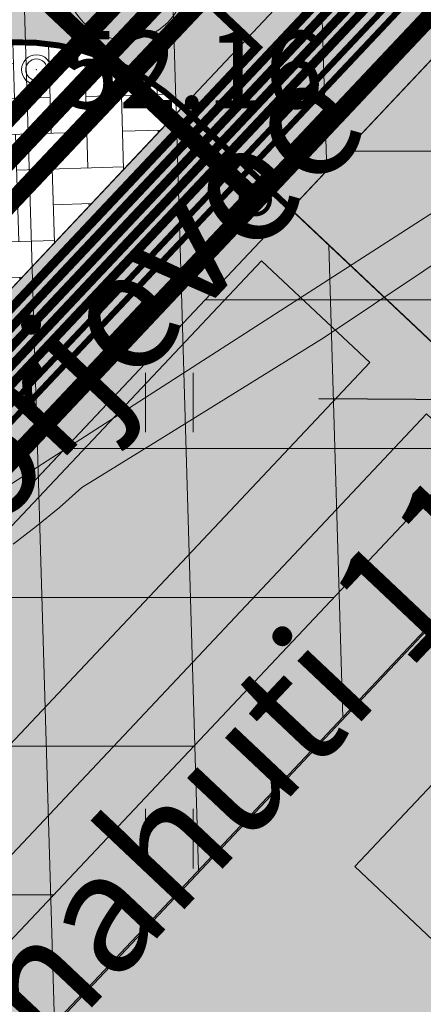
# Model space of a CAD drawing. Extents: x 548439 to 551255, y 6579428 to 6582155.
# Drawn here: x 549726 to 549733, y 6581381 to 6581397 of the extents above; entities that cross this region are included whole.
import ezdxf
from ezdxf.enums import TextEntityAlignment as Align

# ---------------------------------------------------------------- set-up
doc = ezdxf.new("R2010")
doc.units = 0
doc.header["$LTSCALE"] = 2
doc.header["$MEASUREMENT"] = 0
doc.header["$PDMODE"] = 32
doc.header["$PDSIZE"] = 0.5
doc.layers.get('0').update_dxf_attribs({"linetype": 'CONTINUOUS', "lineweight": 0})
for name, color, linetype, lineweight in [('02_PUNKT', 3, 'CONTINUOUS', 0), ('03_NUMBER', 2, 'CONTINUOUS', 0), ('04_KORGUS', 7, 'CONTINUOUS', 0), ('08_1_horisontaal', 7, 'CONTINUOUS', 0), ('09_HALJASTUS', 3, 'CONTINUOUS', 0), ('0_prügikonteinerid', 7, 'CONTINUOUS', 0), ('AB_elekter', 50, 'Kaabel uus1', 0), ('AB_haljastus_madal', 63, 'CONTINUOUS', 0), ('AB_jagamisepiirid', 1, 'CONTINUOUS', 30), ('AB_kanal', 66, 'KANALISATSIOON_rajatav1', 15), ('AB_kanal_sade', 30, 'SADEVESI', 9), ('AB_kõnniteed', 7, 'CONTINUOUS', 0), ('AB_liiklus', 7, 'CONTINUOUS', 0), ('AB_sadeveekanal', 4, 'CONTINUOUS', 15), ('AB_sadeveekanal2', 4, 'CONTINUOUS', 15), ('AB_serituut_VK', 5, 'VEETRASS_rajatav1', 0), ('AB_teed', 7, 'CONTINUOUS', 0), ('AB_teed_hatch', 253, 'CONTINUOUS', 0), ('AB_teekaitsetsoon', 7, 'CONTINUOUS', 0), ('AB_vesi', 5, 'VEETRASS_rajatav1', 15), ('CENTERLINE', 4, 'CONTINUOUS', 0), ('Elekter', 3, 'CONTINUOUS', 0)]:
    doc.layers.add(name, color=color, linetype=linetype, lineweight=lineweight)
doc.styles.add('ARIAL', font='ARIAL.TTF')
doc.styles.add('ITALICC', font='italicc.shx', dxfattribs={"height": 0.7})
doc.styles.add('line', font='romans.shx', dxfattribs={"height": 1.3})
doc.styles.add('ROMANC', font='romanc.shx', dxfattribs={"height": 1.3})
doc.linetypes.add('ELEKTER2a', pattern='A,18,-1.5,["W2",line,S=1,R=0,X=-1,Y=-0.9],-2.95', length=22.45)
doc.linetypes.add('Kaabel uus1', pattern='A,12.7,-5.08,["W1",ARIAL,S=2.54,R=0,X=-2.54,Y=-1.27],-5.08', length=22.86)
doc.linetypes.add('KANALISATSIOON_rajatav1', pattern='A,12.7,-5.08,["K1",ARIAL,S=2.54,R=0,X=-2.54,Y=-1.27],-5.08', length=22.86)
doc.linetypes.add('SADEVESI', pattern='A,5,-0.75,["SK",ROMANC,S=1,R=0,X=-1,Y=-0.5],-0.75,5,-1.5', length=13)
doc.linetypes.add('SIDE1', pattern='A,9,-1.5,["S1",line,S=1,R=0,X=-1,Y=-0.9],-2.5', length=13)
doc.linetypes.add('VEETRASS_rajatav1', pattern='A,12.7,-5.08,["V1",ARIAL,S=2.54,R=0,X=-2.54,Y=-1.27],-5.08', length=22.86)

# ---------------------------------------------------------------- blocks, each defined once
blk = doc.blocks.new('PPNR')
blk.add_circle((0, 0), 2)
at = {"style": 'ROMANC', "width": 0.8}
blk.add_attdef('PPNR', text='', height=2, dxfattribs=at).set_placement((0, 0), align=Align.MIDDLE_CENTER)
blk = doc.blocks.new('41')
for p, q in [((-0.3858653314916864, -0.4956601251674897), (-0.3858653314916864, 0.5043398748325103)), ((0.414134668507586, -0.4956601251674897), (0.414134668507586, 0.5043398748325103))]:
    blk.add_line(p, q)
blk = doc.blocks.new('A$C698202CF')
at = {"layer": 'CENTERLINE'}
for points in [[(9.523258109328179, 5.23832344210839), (9.521221109328177, 5.29932344210839), (9.518962109328179, 5.36032344210839), (9.516258109328179, 5.42132344210839)], [(9.523258109328179, 5.14132344210839), (9.523258109328179, 5.17336044210839), (9.523258109328179, 5.205619442108389), (9.523258109328179, 5.23832344210839)], [(9.527258109328178, 5.11132344210839), (9.526221109328178, 5.121323442108389), (9.524962109328179, 5.131323442108389), (9.523258109328179, 5.14132344210839)]]:
    blk.add_lwpolyline(points, dxfattribs=at)

msp = doc.modelspace()

# ---------------------------------------------------------------- hatches: boundary and pattern name
at = {"layer": '0_prügikonteinerid'}
h = msp.add_hatch(color=256, dxfattribs=at)
h.paths.add_polyline_path([(549731.6253056108, 6581382.974750218), (549732.9349579151, 6581381.739917909), (549733.683359462, 6581385.157504063)])
h.paths.add_polyline_path([(549733.9628850307, 6581385.453966427), (549735.2725373359, 6581384.219134116), (549736.0209388827, 6581387.63672027)])
at = {"layer": 'AB_haljastus_madal'}
h = msp.add_hatch(color=256, dxfattribs=at)
edge = h.paths.add_edge_path()
edge.add_line((550035.9630344636, 6581979.860431384), (550017.0972990626, 6581937.655471598))
edge.add_line((550017.0972990626, 6581937.655471598), (550031.0132911636, 6581941.832273693))
edge.add_line((550031.0132911636, 6581941.832273693), (550011.194386945, 6581897.49585237))
edge.add_line((550011.194386945, 6581897.49585237), (549890.8122575617, 6581628.185396948))
edge.add_line((549890.8122575617, 6581628.185396948), (549911.3534667841, 6581619.003418811))
edge.add_line((549911.3534667841, 6581619.003418811), (549895.6420819532, 6581583.855127439))
edge.add_line((549895.6420819532, 6581583.855127439), (549875.1007215176, 6581593.037173167))
edge.add_line((549875.1007215176, 6581593.037173167), (549839.3616316176, 6581513.084453592))
edge.add_line((549839.3616316176, 6581513.084453592), (549751.3637999253, 6581419.754725904))
edge.add_line((549751.3637999253, 6581419.754725904), (549756.8206845025, 6581414.60959131))
edge.add_line((549756.8206845025, 6581414.60959131), (549747.8805683285, 6581405.127782596))
edge.add_line((549747.8805683285, 6581405.127782596), (549744.2426452456, 6581408.557872358))
edge.add_line((549744.2426452456, 6581408.557872358), (549747.6946178226, 6581412.219004155))
edge.add_line((549747.6946178226, 6581412.219004155), (549745.875656279, 6581413.934049031))
edge.add_line((549745.875656279, 6581413.934049031), (549736.2714049661, 6581403.747864412))
edge.add_line((549736.2714049661, 6581403.747864412), (549738.0903664946, 6581402.032819547))
edge.add_line((549738.0903664946, 6581402.032819547), (549739.4624024023, 6581403.487988772))
edge.add_line((549739.4624024023, 6581403.487988772), (549743.1003254798, 6581400.057899007))
edge.add_line((549743.1003254798, 6581400.057899007), (549734.1820921255, 6581390.599299017))
edge.add_line((549734.1820921255, 6581390.599299017), (549728.7252074966, 6581395.744433666))
edge.add_line((549728.7252074966, 6581395.744433666), (549721.1790100455, 6581387.741002884))
edge.add_line((549721.1790100455, 6581387.741002884), (549722.9979716016, 6581386.025957991))
edge.add_line((549722.9979716016, 6581386.025957991), (549712.0216843999, 6581374.384604167))
edge.add_line((549712.0216843999, 6581374.384604167), (549710.2027228123, 6581376.099649094))
edge.add_line((549710.2027228123, 6581376.099649094), (549617.6597924968, 6581277.949429768))
edge.add_line((549617.6597924968, 6581277.949429768), (549623.1166771158, 6581272.80429513))
edge.add_line((549623.1166771158, 6581272.80429513), (549614.1984437412, 6581263.345695043))
edge.add_line((549614.1984437412, 6581263.345695043), (549608.741559092, 6581268.490829708))
edge.add_line((549608.741559092, 6581268.490829708), (549573.7733249662, 6581231.403827646))
edge.add_arc((549573.7733249664, 6581231.403827645), 9.599853366654507e-10, 104.0362434679265, 435.9637565320735)
edge.add_line((549573.7733249667, 6581231.403827646), (549584.9469172973, 6581217.98111575))
edge.add_line((549584.9469172973, 6581217.98111575), (549592.5471014429, 6581208.851099269))
edge.add_line((549592.5471014429, 6581208.851099269), (549607.7474697342, 6581190.591066306))
edge.add_line((549607.7474697342, 6581190.591066306), (549620.3439037506, 6581175.459110557))
edge.add_line((549620.3439037506, 6581175.459110557), (549654.1095700805, 6581138.040987796))
edge.add_line((549654.1095700805, 6581138.040987796), (549935.1500000001, 6581436.109999999))
edge.add_line((549935.1500000001, 6581436.109999999), (549906.1599999998, 6581467.17))
edge.add_line((549906.1599999998, 6581467.17), (550026.5899999994, 6581754.08))
edge.add_line((550026.5899999994, 6581754.08), (550030.0199999996, 6581757.949999999))
edge.add_line((550030.0199999996, 6581757.949999999), (550063.9199999995, 6581777.99))
edge.add_line((550063.9199999995, 6581777.99), (550172.4713133796, 6582020.832577764))
edge.add_line((550172.4713133796, 6582020.832577764), (550035.9630344636, 6581979.860431384))
at = {"layer": 'AB_kõnniteed'}
h = msp.add_hatch(dxfattribs=at)
h.set_pattern_fill('AR-HBONE', color=256, scale=0.15, angle=1.036949881688187e-09, style=0)
h.set_pattern_definition([(91.68428412748183, (549528.5301059736, 6581187.792330295), (-0.6173760178569977, 0.5821055338811304), [1.799999999999999, -0.5999999999999998]), (181.6842841274819, (549528.5124707315, 6581188.392071072), (-0.6173760178569977, 0.5821055338811304), [1.799999999999998, -0.5999999999999993])])
edge = h.paths.add_edge_path()
edge.add_arc((549721.8650279843, 6581388.468587508), 3.999999999634817, 178.0939060425897, 226.6842841789553)
edge.add_line((549719.1209561848, 6581385.558249048), (549720.9399177488, 6581383.843204147))
edge.add_line((549720.9399177488, 6581383.843204147), (549722.9979716009, 6581386.025957991))
edge.add_line((549722.9979716009, 6581386.025957991), (549721.1790100364, 6581387.741002891))
edge.add_line((549721.1790100364, 6581387.741002891), (549728.7252074963, 6581395.744433667))
edge.add_arc((549725.9811356943, 6581392.834095208), 3.999999999776402, 46.68428413396014, 95.2746620099096)
edge.add_line((549725.6134147433, 6581396.817157008), (549717.867241249, 6581388.601633426))
at = {"layer": 'AB_serituut_VK', "linetype": 'Continuous'}
h = msp.add_hatch(dxfattribs=at)
h.set_pattern_fill('ANSI31', color=256, scale=20, style=0)
h.set_pattern_definition([(91.68428412756687, (549568.6445194006, 6581222.320041991), (-2.498919899454325, -0.07348017495342885), [])])
h.paths.add_polyline_path([(549561.5865268105, 6581230.140118966), (549601.3826020983, 6581272.347486973), (549599.0195058846, 6581278.587334679), (549614.2772887052, 6581294.769605187), (549616.6403849254, 6581288.529757463), (549674.0583382052, 6581349.426734491), (549669.6448800964, 6581353.491986432), (549675.8190416358, 6581360.040247953), (549680.1845493218, 6581355.924140251), (549722.6196605277, 6581400.930446579), (549718.2541528422, 6581405.046554283), (549724.4283141574, 6581411.594815128), (549728.7938216276, 6581407.478707629), (549771.2289332724, 6581452.485014422), (549766.8634254471, 6581456.601122255), (549773.0375871917, 6581463.149383644), (549777.4030948445, 6581459.033275973), (549819.8382060309, 6581504.03958228), (549815.4726983593, 6581508.155689995), (549821.6468598527, 6581514.70395146), (549826.0123675368, 6581510.58784376), (549832.6115254422, 6581517.586852688), (549862.5440077556, 6581584.549480202), (549857.0663519566, 6581586.998007706), (549860.7391432157, 6581595.214491406), (549866.2167990142, 6581592.7659639), (549895.7268148682, 6581658.783482223), (549890.249159079, 6581661.232009729), (549893.9219503317, 6581669.448493427), (549899.3996061276, 6581666.999965921), (549928.9713329141, 6581732.989899271), (549923.4319661144, 6581735.466011789), (549927.9185372238, 6581745.509452471), (549927.9185372457, 6581745.50945252), (549927.9185372238, 6581745.509452471), (549933.3973753885, 6581743.060396444), (549962.3057701992, 6581807.728777628), (549956.8281222971, 6581810.177301608), (549960.5009136247, 6581818.393785275), (549969.6303398844, 6581814.31290613), (549996.1024185603, 6581873.53418722), (549971.9094388551, 6581884.348517002), (549964.6828089212, 6581868.19692972), (549962.8569281161, 6581869.01311559), (549970.867460698, 6581887.005181464), (550000.571849233, 6581873.731041213), (549986.5160819889, 6581842.286569065), (550031.1357883809, 6581783.728544035), (550030.3403832921, 6581783.12246585), (549986.0114203567, 6581841.15757921), (549972.9683144785, 6581811.979164488), (549975.2509350198, 6581810.958826703), (549893.9107899868, 6581628.991062421), (549912.1696426263, 6581620.829304081), (549899.722961137, 6581592.98455375), (549881.4641084999, 6581601.146312103), (549841.4714925495, 6581511.677934063), (549730.5441689307, 6581394.029388887), (549735.2734690531, 6581389.570272087), (549725.6692177528, 6581379.384087492), (549720.9399177658, 6581383.843204164), (549568.644519401, 6581222.320041991)])
h.paths.add_polyline_path([(549897.3269854679, 6581612.128986377), (549888.1975591348, 6581616.209865554), (549882.2802843291, 6581602.972197373), (549891.4097106622, 6581598.891318195)], flags=16)
at = {"layer": 'AB_teed_hatch'}
h = msp.add_hatch(color=256, dxfattribs=at)
edge = h.paths.add_edge_path()
edge.add_line((549970.8997294249, 6581886.990578101), (549996.9185944564, 6581875.36007246))
edge.add_line((549996.9185944564, 6581875.36007246), (549983.5211780241, 6581845.388411681))
edge.add_arc((549987.1729485567, 6581843.75606001), 4.00000000021091, 155.915222742729, 217.3583062472644)
edge.add_line((549983.993522983, 6581841.328869655), (549985.3145034362, 6581839.598490731))
edge.add_line((549985.3145034362, 6581839.598490731), (549985.3145034361, 6581839.598490731))
edge.add_line((549985.3145034361, 6581839.598490731), (550042.1646618593, 6581765.129322232))
edge.add_line((550042.1646618593, 6581765.129322232), (550035.6655036947, 6581761.287342007))
edge.add_line((550035.6655036947, 6581761.287342007), (549985.1926850905, 6581827.397219396))
edge.add_arc((549980.4236924257, 6581823.756243021), 5.999999999966524, 37.36059903489237, 155.9152227562688)
edge.add_line((549974.9460366265, 6581826.204770527), (549933.478465629, 6581733.436737509))
edge.add_arc((549937.1302361615, 6581731.804385837), 4.000000000484691, 155.9152227298696, 245.915222781342)
edge.add_line((549935.4978844925, 6581728.152615303), (549937.7802411111, 6581727.132395495))
edge.add_line((549937.7802411111, 6581727.132395495), (549971.2434504393, 6581801.993691356))
edge.add_line((549971.2434504393, 6581801.993691356), (549975.8081636043, 6581799.953251769))
edge.add_line((549975.8081636043, 6581799.953251769), (549938.2640751012, 6581715.962529572))
edge.add_line((549938.2640751012, 6581715.962529572), (549931.4170053647, 6581719.023188953))
edge.add_arc((549929.784653692, 6581715.371418422), 3.999999999458128, 65.91522271781704, 155.9152227549078)
edge.add_line((549926.1328831594, 6581717.003770093), (549900.4233443352, 6581659.488384204))
edge.add_arc((549904.0751148676, 6581657.856032533), 4.000000000104629, 155.9152227420484, 245.9152227874315)
edge.add_line((549902.4427631991, 6581654.204261999), (549904.7251198171, 6581653.18404219))
edge.add_line((549904.7251198171, 6581653.18404219), (549905.9493835701, 6581655.922870091))
edge.add_line((549905.9493835701, 6581655.922870091), (549933.2912741267, 6581717.090026483))
edge.add_line((549933.2912741267, 6581717.090026483), (549937.8559872394, 6581715.049586919))
edge.add_line((549937.8559872394, 6581715.049586919), (549899.699766888, 6581629.689450738))
edge.add_line((549899.699766888, 6581629.689450738), (549895.1350537379, 6581631.729890319))
edge.add_line((549895.1350537379, 6581631.729890319), (549900.6442406222, 6581644.054615868))
edge.add_line((549900.6442406222, 6581644.054615868), (549898.3618840235, 6581645.074835669))
edge.add_arc((549896.7295323532, 6581641.423065136), 4.000000000208463, 65.91522275915213, 155.9152228158721)
edge.add_line((549893.0777618185, 6581643.055416803), (549888.7928386925, 6581633.46951915))
edge.add_arc((549892.444609227, 6581631.837167483), 4.000000000011091, 155.9152228145111, 245.9152227874315)
edge.add_line((549890.8122575585, 6581628.185396949), (549911.3534667903, 6581619.003418824))
edge.add_line((549911.3534667903, 6581619.003418824), (549899.7229611325, 6581592.984553771))
edge.add_line((549899.7229611325, 6581592.984553771), (549900.6359037653, 6581592.576465853))
edge.add_line((549900.6359037653, 6581592.576465853), (549911.6542775431, 6581617.225916939))
edge.add_line((549911.6542775431, 6581617.225916939), (549915.3060478207, 6581615.593565383))
edge.add_line((549915.3060478207, 6581615.593565383), (549900.2067948859, 6581581.814687952))
edge.add_line((549900.2067948859, 6581581.814687952), (549875.1008727243, 6581593.037105576))
edge.add_arc((549873.4685210543, 6581589.385335043), 4.000000000113447, 65.91522276219685, 155.9152227569493)
edge.add_line((549869.8167505213, 6581591.017686713), (549843.9284426927, 6581533.102372658))
edge.add_arc((549847.5802132252, 6581531.470020987), 4.000000000104629, 155.9152227420484, 245.9152227880769)
edge.add_line((549845.9478615571, 6581527.818250454), (549848.2302181403, 6581526.798030661))
edge.add_line((549848.2302181403, 6581526.798030661), (549849.4544819269, 6581529.536858544))
edge.add_line((549849.4544819269, 6581529.536858544), (549854.0191950527, 6581527.496418974))
edge.add_line((549854.0191950527, 6581527.496418974), (549848.1498561671, 6581514.365989308))
edge.add_line((549848.1498561671, 6581514.365989308), (549841.8669823798, 6581518.688824125))
edge.add_arc((549840.2346220083, 6581515.035984507), 4.000979587042639, 65.92135673028147, 156.8663401798268)
edge.add_line((549836.5553577872, 6581516.607879047), (549835.9867510069, 6581515.335836067))
edge.add_line((549835.9867510069, 6581515.335836067), (549807.4510051993, 6581485.071074561))
edge.add_arc((549810.3613436607, 6581482.327002762), 3.999999999972401, 136.6842841893201, 226.6842841552444)
edge.add_line((549807.6172718599, 6581479.416664302), (549809.4362333618, 6581477.70161946))
edge.add_line((549809.4362333618, 6581477.70161946), (549811.4942872752, 6581479.884373244))
edge.add_line((549811.4942872752, 6581479.884373244), (549815.1322102903, 6581476.454283546))
edge.add_line((549815.1322102903, 6581476.454283546), (549802.097869228, 6581462.630175863))
edge.add_line((549802.097869228, 6581462.630175863), (549798.4599461453, 6581466.06026562))
edge.add_line((549798.4599461453, 6581466.06026562), (549802.5760538384, 6581470.425773295))
edge.add_line((549802.5760538384, 6581470.425773295), (549800.7570923017, 6581472.140818172))
edge.add_arc((549798.0130204982, 6581469.230479714), 4.000000000137005, 46.68428410903604, 136.684284117321)
edge.add_line((549795.1026820402, 6581471.974551518), (549749.1394793685, 6581423.22638237))
edge.add_arc((549752.049817827, 6581420.482310567), 4.000000000410467, 136.6842841218968, 226.6842841431118)
edge.add_line((549749.3057460249, 6581417.571972108), (549751.1247075998, 6581415.856927196))
edge.add_line((549751.1247075998, 6581415.856927196), (549751.1247076, 6581415.856927223))
edge.add_line((549751.1247076, 6581415.856927223), (549768.618165325, 6581434.410334901))
edge.add_line((549768.618165325, 6581434.410334901), (549772.256088382, 6581430.980245137))
edge.add_line((549772.256088382, 6581430.980245137), (549747.8805683297, 6581405.127782593))
edge.add_line((549747.8805683297, 6581405.127782593), (549744.2426452404, 6581408.557872352))
edge.add_line((549744.2426452404, 6581408.557872352), (549747.694617817, 6581412.219004148))
edge.add_line((549747.694617817, 6581412.219004148), (549745.8756562717, 6581413.934049031))
edge.add_arc((549743.1315844703, 6581411.023710571), 4.000000000054703, 46.68428414917811, 136.6842840818934)
edge.add_line((549740.2212460139, 6581413.767782376), (549734.047084451, 6581407.219520842))
edge.add_arc((549736.957422908, 6581404.475449037), 4.000000000671851, 136.6842840887571, 226.6842841351734)
edge.add_line((549734.2133511062, 6581401.565110578), (549736.032312645, 6581399.8500657))
edge.add_line((549736.032312645, 6581399.8500657), (549739.4624024011, 6581403.487988773))
edge.add_line((549739.4624024011, 6581403.487988773), (549747.8296254657, 6581395.598782335))
edge.add_line((549747.8296254657, 6581395.598782335), (549738.9113921154, 6581386.140182342))
edge.add_line((549738.9113921154, 6581386.140182342), (549731.4536498133, 6581393.17186634))
edge.add_line((549731.4536498133, 6581393.17186634), (549730.5441690398, 6581394.029388784))
edge.add_line((549730.5441690398, 6581394.029388784), (549728.7252074966, 6581395.744433666))
edge.add_arc((549725.9811356945, 6581392.834095206), 4.000000000454018, 46.68428414311177, 136.684284104183)
edge.add_line((549723.0707972369, 6581395.57816701), (549718.9546895283, 6581391.212659312))
edge.add_arc((549721.8650279852, 6581388.468587508), 3.999999999863543, 136.6842840961753, 226.6842846789631)
edge.add_line((549719.1209562109, 6581385.558249024), (549720.9399177644, 6581383.843204164))
edge.add_line((549720.9399177644, 6581383.843204164), (549714.0797382543, 6581376.567358021))
edge.add_line((549714.0797382543, 6581376.567358021), (549712.2608154669, 6581378.282366353))
edge.add_arc((549709.5167436714, 6581375.372027888), 4.000000000047385, 46.68428426596446, 136.6842688612232)
edge.add_line((549706.6064059441, 6581378.116100466), (549615.4354873031, 6581281.421073045))
edge.add_arc((549618.3458250773, 6581278.677000516), 4.000000000238471, 136.6842698366615, 226.6842841418985)
edge.add_line((549615.6017532751, 6581275.766662057), (549617.4207001531, 6581274.051631001))
edge.add_line((549617.4207001531, 6581274.051631001), (549619.4787540421, 6581276.234384884))
edge.add_line((549619.4787540421, 6581276.234384884), (549623.1166771039, 6581272.804295141))
edge.add_line((549623.1166771039, 6581272.804295141), (549614.1984437403, 6581263.345695043))
edge.add_line((549614.1984437403, 6581263.345695043), (549608.741568864, 6581268.490820494))
edge.add_arc((549605.9974970617, 6581265.580482036), 3.999999999936128, 46.68428413153361, 136.6842684566481)
edge.add_line((549603.0871593539, 6581268.324554634), (549569.4045401763, 6581232.601084077))
edge.add_line((549569.4045401763, 6581232.601084077), (549564.6024824244, 6581237.128803298))
edge.add_line((549564.6024824244, 6581237.128803298), (549564.0323614812, 6581237.107213157))
edge.add_line((549564.0323614812, 6581237.107213157), (549609.3045833567, 6581285.122534193))
edge.add_arc((549606.394244897, 6581287.866605994), 4.000000000064381, 316.6842841538925, 406.6842841528179)
edge.add_line((549609.138316698, 6581290.776944454), (549586.2119233754, 6581312.393560627))
edge.add_line((549586.2119233754, 6581312.393560627), (549585.6263860523, 6581313.944094756))
edge.add_line((549585.6263860523, 6581313.944094756), (549568.5526837298, 6581358.963188862))
edge.add_line((549568.5526837298, 6581358.963188862), (549604.7252468129, 6581334.200178771))
edge.add_line((549604.7252468129, 6581334.200178771), (549629.463123723, 6581310.875568463))
edge.add_line((549629.463123723, 6581310.875568463), (549616.7717916407, 6581297.415253094))
edge.add_line((549616.7717916407, 6581297.415253094), (549616.8445500056, 6581297.346651391))
edge.add_arc((549618.8340020572, 6581299.456646779), 2.900000000135814, 226.684284271885, 316.6842841368111)
edge.add_line((549620.94399744, 6581297.467194722), (549632.7246106523, 6581309.961609658))
edge.add_arc((549629.8142721928, 6581312.70568146), 4.00000000053388, 316.6842841418985, 406.684284164396)
edge.add_line((549632.5583439936, 6581315.61601992), (549619.82561333, 6581327.621333953))
edge.add_line((549619.82561333, 6581327.621333953), (549662.3587261905, 6581372.731580107))
edge.add_line((549662.3587261905, 6581372.731580107), (549675.819041646, 6581360.040247967))
edge.add_line((549675.819041646, 6581360.040247967), (549640.1461082181, 6581322.205848011))
edge.add_line((549640.1461082181, 6581322.205848011), (549640.2188667482, 6581322.137246157))
edge.add_arc((549642.2083187312, 6581324.247241609), 2.899999999852011, 226.684286128542, 316.6842844591716)
edge.add_line((549644.318314125, 6581322.257789564), (549681.333883309, 6581361.516177662))
edge.add_arc((549678.4235448346, 6581364.260249447), 3.999999999875465, 316.6842844630349, 406.6842841960453)
edge.add_line((549681.1676166342, 6581367.170587909), (549668.4348861015, 6581379.17590181))
edge.add_line((549668.4348861015, 6581379.17590181), (549710.9679990269, 6581424.286147902))
edge.add_line((549710.9679990269, 6581424.286147902), (549724.4283139241, 6581411.594815347))
edge.add_line((549724.4283139241, 6581411.594815347), (549688.7553809817, 6581373.760415874))
edge.add_line((549688.7553809817, 6581373.760415874), (549688.8281394518, 6581373.691814072))
edge.add_arc((549690.8175914964, 6581375.801809466), 2.900000000087346, 226.6842844606538, 316.6842841596661)
edge.add_line((549692.9275868799, 6581373.812357411), (549729.9431562547, 6581413.070745298))
edge.add_arc((549727.0328177949, 6581415.814817099), 4.000000000064381, 316.6842841538925, 406.6842841291071)
edge.add_line((549729.7768895974, 6581418.725155558), (549717.0441588456, 6581430.730469689))
edge.add_line((549717.0441588456, 6581430.730469689), (549759.5772716329, 6581475.840715893))
edge.add_line((549759.5772716329, 6581475.840715893), (549773.0375870162, 6581463.149383808))
edge.add_line((549773.0375870162, 6581463.149383808), (549737.3646536142, 6581425.314983842))
edge.add_line((549737.3646536142, 6581425.314983842), (549737.4374122256, 6581425.246381907))
edge.add_arc((549739.4268642552, 6581427.356377315), 2.899999999949259, 226.6842848658756, 316.6842843354295)
edge.add_line((549741.5368596448, 6581425.366925266), (549778.5524289112, 6581464.625313297))
edge.add_arc((549775.6420904421, 6581467.369385089), 4.0000000004515, 316.6842843424701, 406.6842841418985)
edge.add_line((549778.3861622442, 6581470.279723548), (549765.6534314674, 6581482.285037696))
edge.add_line((549765.6534314674, 6581482.285037696), (549808.1865442467, 6581527.395283892))
edge.add_line((549808.1865442467, 6581527.395283892), (549821.6468599102, 6581514.703951566))
edge.add_line((549821.6468599102, 6581514.703951566), (549785.9739263814, 6581476.869551697))
edge.add_line((549785.9739263814, 6581476.869551697), (549786.0466849888, 6581476.800949764))
edge.add_arc((549788.0361370487, 6581478.910945144), 2.900000000465022, 226.6842840504116, 316.6842841675554)
edge.add_line((549790.1461324329, 6581476.921493088), (549829.9057736032, 6581519.090219458))
edge.add_line((549829.9057736032, 6581519.090219458), (549830.1838106302, 6581519.507114506))
edge.add_line((549830.1838106302, 6581519.507114506), (549830.8523464183, 6581521.002710939))
edge.add_arc((549827.2005758748, 6581522.635062586), 3.999999999939618, 335.9152231355247, 425.915222829412)
edge.add_line((549828.8329275405, 6581526.286833121), (549812.856431463, 6581533.428371651))
edge.add_line((549812.856431463, 6581533.428371651), (549838.1578823129, 6581590.030814906))
edge.add_line((549838.1578823129, 6581590.030814906), (549855.047321063, 6581582.481188412))
edge.add_line((549855.047321063, 6581582.481188412), (549833.8267493453, 6581535.008171525))
edge.add_line((549833.8267493453, 6581535.008171525), (549833.9180436062, 6581534.967362733))
edge.add_arc((549835.1014985773, 6581537.614896365), 2.900000000083788, 245.9152225400653, 335.9152227460392)
edge.add_line((549837.7490322134, 6581536.431441403), (549864.0351535272, 6581595.23671293))
edge.add_arc((549860.3833829946, 6581596.869064601), 4.00000000021091, 335.9152227427289, 425.9152227521857)
edge.add_line((549862.015734665, 6581600.520835133), (549846.0392385861, 6581607.66237369))
edge.add_line((549846.0392385861, 6581607.66237369), (549871.3406894291, 6581664.264816929))
edge.add_line((549871.3406894291, 6581664.264816929), (549888.2301280674, 6581656.715190482))
edge.add_line((549888.2301280674, 6581656.715190482), (549867.0095559295, 6581609.242173783))
edge.add_line((549867.0095559295, 6581609.242173783), (549867.1008507287, 6581609.201364752))
edge.add_arc((549868.284305719, 6581611.848898375), 2.900000000270359, 245.9152221260176, 335.9152227675308)
edge.add_line((549870.9318393556, 6581610.665443415), (549897.2179606464, 6581669.470714956))
edge.add_arc((549893.5661901127, 6581671.103066625), 4.000000000407312, 335.9152227732111, 425.915222750018)
edge.add_line((549895.1985417837, 6581674.754837158), (549879.2220457019, 6581681.896375719))
edge.add_line((549879.2220457019, 6581681.896375719), (549904.5234965439, 6581738.498818955))
edge.add_line((549904.5234965439, 6581738.498818955), (549921.4129352407, 6581730.949192487))
edge.add_line((549921.4129352407, 6581730.949192487), (549900.192363583, 6581683.476175573))
edge.add_line((549900.192363583, 6581683.476175573), (549900.2836578448, 6581683.43536678))
edge.add_arc((549901.4671128363, 6581686.082900403), 2.8999999999427, 245.9152220954109, 335.9152227647149)
edge.add_line((549904.1146464726, 6581684.899445442), (549930.4007677614, 6581743.704716984))
edge.add_arc((549926.7489972279, 6581745.337068654), 4.00000000030103, 335.9152227725306, 425.9152227576297)
edge.add_line((549928.3813488983, 6581748.988839187), (549912.404852818, 6581756.130377743))
edge.add_line((549912.404852818, 6581756.130377743), (549937.7063038602, 6581812.732820892))
edge.add_line((549937.7063038602, 6581812.732820892), (549954.595742386, 6581805.183194441))
edge.add_line((549954.595742386, 6581805.183194441), (549933.3751707054, 6581757.710177597))
edge.add_line((549933.3751707054, 6581757.710177597), (549933.4664649649, 6581757.669368807))
edge.add_arc((549934.6499199308, 6581760.316902442), 2.900000000544181, 245.9152226549834, 335.9152400611853)
edge.add_line((549937.2974539248, 6581759.13344828), (549972.8299858451, 6581838.624137107))
edge.add_arc((549966.4912494564, 6581841.361773562), 6.904652950156851, 336.6409701348616, 401.0427365293328)
edge.add_line((549971.6988769458, 6581845.895519067), (549959.6087588306, 6581861.731294605))
edge.add_line((549959.6087588306, 6581861.731294605), (549970.8997294251, 6581886.990578101))
edge.add_line((549970.8997294251, 6581886.990578101), (549970.8997294249, 6581886.9905781))
edge.add_line((549970.8997294249, 6581886.9905781), (549970.8997294246, 6581886.990578099))
edge.add_line((549970.8997294246, 6581886.990578099), (549970.8997293608, 6581886.990578128))
edge.add_arc((549970.8997294067, 6581886.990578145), 4.883508276544374e-08, 200.0764600515325, 291.4477363271053)
edge.add_line((549970.8997294246, 6581886.990578099), (549970.8997294252, 6581886.990578102))
edge.add_arc((549970.8997294352, 6581886.990578115), 1.643889873111979e-08, 232.4808861795237, 325.8640599220877)
edge.add_line((549970.899729449, 6581886.990578106), (549970.8997294249, 6581886.990578101))
at = {"layer": 'AB_teekaitsetsoon', "linetype": 'Continuous'}
h = msp.add_hatch(dxfattribs=at)
h.set_pattern_fill('ANSI31', color=256, scale=20, angle=135, style=0)
h.set_pattern_definition([(180, (0, 0), (-4.440892098500626e-16, -2.5), [])])
h.paths.add_polyline_path([(549606.6034411727, 6581255.269120706), (549603.2788202895, 6581259.052877383), (549841.4714925487, 6581511.677934062), (549877.3832293153, 6581592.01688578), (549881.9479375881, 6581589.976448378), (549845.6395877303, 6581508.810140186)])

# ---------------------------------------------------------------- linework, layer by layer
at = {"layer": '02_PUNKT'}
msp.add_point((549726.269, 6581396.372), dxfattribs=at)
at = {"layer": '04_KORGUS', "linetype": 'Continuous'}
msp.add_circle((549726.269, 6581396.372), 0.18, dxfattribs=at)
at = {"layer": '08_1_horisontaal'}
for points in [[(549696.2789546069, 6581660.906236166), (549700.6359208253, 6581659.389769417), (549704.0192256818, 6581656.869687595), (549706.54132342, 6581653.734954518), (549708.9240485161, 6581649.704032284), (549712.2583408174, 6581645.016384305), (549718.7779333555, 6581635.819629664), (549729.6439136538, 6581622.53542249), (549735.7800007486, 6581615.254658747), (549742.8109266125, 6581608.35709068), (549751.0243221447, 6581601.662550383), (549762.0181375906, 6581595.531377842), (549774.2903045147, 6581591.060733804), (549783.8009561601, 6581588.467834918), (549791.9824056197, 6581585.274515364), (549797.7349800057, 6581580.714383788), (549801.8257047355, 6581575.183631915), (549805.4074210754, 6581567.755073598), (549811.9033573907, 6581556.756885953), (549816.2067701636, 6581551.847041453), (549824.0047141798, 6581546.09906876), (549833.5564663328, 6581540.710355829), (549845.6461185226, 6581535.481707808), (549854.8486870985, 6581529.531870983), (549860.0542040652, 6581523.234907097), (549864.1449215297, 6581515.149502083), (549866.1902838945, 6581505.825014158), (549866.3181190423, 6581496.628259517), (549864.528426973, 6581484.621380999), (549860.6933798043, 6581474.97768082), (549854.0459521182, 6581461.527498789), (549845.5122893994, 6581446.761800748), (549840.3675985683, 6581433.234822761), (549839.9840931249, 6581421.738877375), (549843.4356421157, 6581408.927357586), (549847.9098722889, 6581399.858336227), (549858.1366768482, 6581388.362390839), (549870.6125226886, 6581379.570361269), (549884.7263730612, 6581372.268063961), (549899.6637738558, 6581367.85098482)], [(549530.6752956309, 6581418.892789151), (549536.9405983043, 6581423.210229157), (549544.7182136622, 6581429.25464183), (549554.224186374, 6581435.730797669), (549562.8659876742, 6581441.99108401), (549573.6682284015, 6581448.251370352), (549587.4951017634, 6581454.727530362), (549600.6738411175, 6581459.692583033), (549612.124223118, 6581463.578279872), (549624.4387837952, 6581467.248098874), (549636.0348520918, 6581469.74104999), (549648.4197638766, 6581472.213155715), (549671.4279253854, 6581475.688647124), (549694.1126374514, 6581477.847367127), (549713.3406348096, 6581478.279110294), (549732.5686321679, 6581478.279110294), (549750.0682649068, 6581472.018828123), (549756.7488737875, 6581465.583282842), (549761.0865575686, 6581456.907792271), (549760.0063342225, 6581447.193556427), (549752.8768456068, 6581439.206293249), (549739.9141581873, 6581430.787291075), (549729.1119101946, 6581423.231771063), (549717.6879162169, 6581413.00465435), (549711.5273882335, 6581395.868804482), (549713.0258966112, 6581384.056716509), (549716.6889130536, 6581374.673717182), (549725.846450527, 6581362.0297905), (549737.3350050688, 6581351.482222821), (549752.3200815803, 6581341.167437016), (549770.9681672689, 6581329.355349043), (549781.087232845, 6581319.248291438), (549785.5810941958, 6581309.549316356), (549788.2774168187, 6581295.360073873), (549791.6927476673, 6581283.505769604), (549795.2878396541, 6581274.8844612), (549803.9160618756, 6581261.772881225)]]:
    msp.add_spline(points, degree=3, dxfattribs=at)
msp.add_open_spline([(549719.6289843116, 6581524.516323345), (549721.3061230466, 6581524.563021688), (549727.5412906572, 6581524.896713588), (549738.9863736338, 6581527.151620279), (549753.9160084683, 6581527.516216041), (549769.5768638775, 6581526.155401197), (549783.1888207613, 6581520.76040893), (549796.4468746585, 6581513.63934819), (549804.8618989128, 6581503.736204702), (549810.3404330588, 6581493.902628478), (549812.4801551601, 6581485.323441864), (549811.7029388401, 6581476.095424727), (549808.6131108678, 6581467.369271931), (549805.0281820946, 6581457.60244941), (549801.2809122524, 6581448.314395502), (549799.5178829639, 6581437.469041248), (549796.8117082627, 6581426.676016895), (549794.1412536745, 6581415.547264626), (549792.3657003136, 6581404.603415348), (549791.2854315437, 6581394.701942878), (549792.566473834, 6581384.873804552), (549794.2548105506, 6581378.516067157), (549795.7552002379, 6581375.404154292), (549795.839486219, 6581375.233739299)], degree=3, knots=[114.4625492498649, 114.4625492498649, 114.4625492498649, 114.4625492498649, 119.4969630925764, 133.2140633311998, 149.2982769686514, 164.2089361903874, 179.9708951280679, 192.8857250801821, 208.9693399258305, 218.0542928791162, 226.5417718789155, 235.0506056094921, 245.4195669715787, 254.1991997576285, 266.3208854181638, 275.3018941741299, 287.0540254329985, 299.7159259057286, 309.5989076203095, 320.3439796393922, 329.3972835070853, 339.2326666626352, 339.8054295432618, 339.8054295432618, 339.8054295432618, 339.8054295432618], dxfattribs=at)
at = {"layer": '0_prügikonteinerid', "ltscale": 100}
msp.add_lwpolyline([(549734.9930117662, 6581383.922671752), (549732.9349579151, 6581381.739917909), (549731.6253056108, 6581382.974750218), (549733.683359462, 6581385.157504063)], close=True, dxfattribs=at)
at = {"layer": 'AB_elekter', "color": 1, "linetype": 'ELEKTER2a', "ltscale": 0.3, "const_width": 0.1}
for points in [[(549718.8313217917, 6581381.618689952), (549718.0250153308, 6581382.452673457), (549840.4087861191, 6581512.250102225), (549883.2738685159, 6581608.151278282), (549884.3761302448, 6581607.659922635)], [(549718.9384293059, 6581381.73801084), (549718.2773445457, 6581382.428386852), (549840.5775473976, 6581512.137551394), (549883.3448155139, 6581607.810488912), (549884.2645278467, 6581607.399663882)]]:
    msp.add_lwpolyline(points, dxfattribs=at)
at = {"layer": 'AB_elekter', "color": 16, "ltscale": 0.2, "const_width": 0.15}
for points in [[(549718.5700404727, 6581381.355957947), (549717.444313437, 6581382.474958951), (549827.6276072906, 6581499.44400809), (549817.2359152581, 6581509.242026229)], [(549718.7120963576, 6581381.489304469), (549717.7286045578, 6581382.461227725), (549827.7850581809, 6581499.295552315), (549829.2899710416, 6581497.876614624)], [(549718.3207355429, 6581381.085209767), (549716.8408281743, 6581382.481550297), (549778.0403007944, 6581447.437188623), (549767.9250016509, 6581456.974604134)], [(549718.4453880078, 6581381.220583857), (549717.1282101412, 6581382.459263912), (549778.1990765828, 6581447.287483642), (549779.9772356731, 6581445.610910182)], [(549718.1971491491, 6581380.945227003), (549716.5519672091, 6581382.502533406), (549729.9744822657, 6581396.744624512), (549720.0017468574, 6581406.147620905)]]:
    msp.add_lwpolyline(points, dxfattribs=at)
at = {"layer": 'AB_haljastus_madal'}
msp.add_lwpolyline([(549734.1820921255, 6581390.599299017), (549728.7252074966, 6581395.744433666), (549721.1790100455, 6581387.741002884), (549722.9979716016, 6581386.025957991), (549712.0216843999, 6581374.384604167), (549710.2027228123, 6581376.099649094), (549617.6597924968, 6581277.949429768), (549623.1166771158, 6581272.80429513), (549614.1984437412, 6581263.345695043), (549608.741559092, 6581268.490829708), (549573.7733249662, 6581231.403827646, 5.765571982116327), (549573.7733249667, 6581231.403827646), (549584.9469172973, 6581217.98111575), (549592.5471014429, 6581208.851099269), (549607.7474697342, 6581190.591066306), (549620.3439037506, 6581175.459110557), (549654.1095700805, 6581138.040987796), (549935.1500000001, 6581436.109999999)], format="xyb", dxfattribs=at)
at = {"layer": 'AB_jagamisepiirid'}
for points in [[(550044.3317637647, 6581766.410405483), (550030.0199999996, 6581757.95), (550026.5899999999, 6581754.08), (549978.1486139363, 6581817.441387728), (549893.9107899863, 6581628.991062424), (549912.1696426254, 6581620.829304081), (549895.642081956, 6581583.855127437), (549877.3832293153, 6581592.01688578), (549841.4714925495, 6581511.677934063), (549575.3844711793, 6581229.468375662), (549564.4362768314, 6581241.908665637), (549827.5486870916, 6581520.963377613), (549966.7435209282, 6581832.359262271), (549953.9559923998, 6581849.08536404), (549970.8997294062, 6581886.990578113), (550002.8527216464, 6581872.707500963), (549988.2419944479, 6581840.021515504)], [(549575.3844711793, 6581229.468375662), (549620.3439037508, 6581175.459110557), (549654.1095700805, 6581138.040987797), (549830.8886638634, 6581325.531342393), (549743.5785101125, 6581407.853496464), (549720.9399177543, 6581383.843204174), (549725.6692177524, 6581379.384087492), (549718.8090382525, 6581372.108241338), (549714.0797382314, 6581376.567358041)]]:
    msp.add_lwpolyline(points, close=True, dxfattribs=at)
at = {"layer": 'AB_kanal', "ltscale": 0.2, "const_width": 0.3}
msp.add_lwpolyline([(549720.6414088116, 6581388.628515552), (549729.2388131322, 6581397.731527083)], dxfattribs=at)
at = {"layer": 'AB_kanal_sade', "ltscale": 0.4, "const_width": 0.3}
msp.add_lwpolyline([(549720.6227192766, 6581389.337537497), (549729.5545602231, 6581398.810569576)], dxfattribs=at)
at = {"layer": 'AB_kõnniteed'}
msp.add_lwpolyline([(549717.867241249, 6581388.601633426, 0.2152504381344629), (549719.1209561848, 6581385.558249048), (549720.9399177488, 6581383.843204147), (549722.9979716009, 6581386.025957991), (549721.1790100364, 6581387.741002891), (549728.7252074963, 6581395.744433667, 0.2152504369671736), (549725.6134147433, 6581396.817157008)], format="xyb", close=True, dxfattribs=at)
at = {"layer": 'AB_liiklus', "lineweight": 30}
msp.add_lwpolyline([(549726.2236236406, 6581403.770872969), (549740.0036115383, 6581390.778131126), (549731.016800123, 6581390.835909524)], dxfattribs=at)
at = {"layer": 'AB_sadeveekanal2'}
msp.add_line((549724.3563402954, 6581388.454737952), (549858.415632999, 6581474.56797378), dxfattribs=at)
at = {"layer": 'AB_serituut_VK', "linetype": 'Continuous'}
for points in [[(549566.9635979641, 6581224.181490983), (549839.3619765716, 6581513.084819447), (549971.2416708359, 6581808.115841293)], [(549841.4714925495, 6581511.677934063), (549730.5441689307, 6581394.029388887), (549735.2734690531, 6581389.570272087), (549725.6692177528, 6581379.384087492), (549720.9399177658, 6581383.843204164), (549568.644519401, 6581222.320041991), (549561.5865268105, 6581230.140118966), (549601.3826020983, 6581272.347486973), (549599.0195058846, 6581278.587334679), (549614.2772887052, 6581294.769605187), (549616.6403849254, 6581288.529757463), (549674.0583382052, 6581349.426734491), (549669.6448800964, 6581353.491986432), (549675.8190416358, 6581360.040247953), (549680.1845493218, 6581355.924140251), (549722.6196605277, 6581400.930446579), (549718.2541528422, 6581405.046554283), (549724.4283141574, 6581411.594815128), (549728.7938216276, 6581407.478707629), (549771.2289332724, 6581452.485014422)]]:
    msp.add_lwpolyline(points, dxfattribs=at)
at = {"layer": 'AB_teed', "const_width": 0.1}
msp.add_lwpolyline([(549730.5441690428, 6581394.029388782), (549730.5441690398, 6581394.029388784), (549728.7252074966, 6581395.744433666, 0.4142135622460812), (549723.0707972369, 6581395.57816701), (549718.9546895283, 6581391.212659312, 0.4142135653535746), (549719.1209562109, 6581385.558249024), (549720.9399177426, 6581383.843204184)], format="xyb", dxfattribs=at)
at = {"layer": 'AB_teed_hatch'}
msp.add_lwpolyline([(549738.9113921154, 6581386.140182342), (549731.4536498133, 6581393.17186634), (549730.5441690398, 6581394.029388784), (549728.7252074966, 6581395.744433666, 0.4142135622460812), (549723.0707972369, 6581395.57816701), (549718.9546895283, 6581391.212659312, 0.4142135653535746), (549719.1209562109, 6581385.558249024), (549720.9399177644, 6581383.843204164), (549714.0797382543, 6581376.567358021), (549712.2608154669, 6581378.282366353, 0.4142134836226948), (549706.6064059441, 6581378.116100466), (549615.4354873031, 6581281.421073045, 0.4142136355131973)], format="xyb", dxfattribs=at)
msp.add_lwpolyline([(549738.9113921154, 6581386.140182342), (549731.4536498133, 6581393.17186634), (549730.5441690398, 6581394.029388784), (549728.7252074966, 6581395.744433666, 0.4142135622460812), (549723.0707972369, 6581395.57816701), (549718.9546895283, 6581391.212659312, 0.4142135653535746), (549719.1209562109, 6581385.558249024), (549720.9399177644, 6581383.843204164), (549714.0797382543, 6581376.567358021), (549712.2608154669, 6581378.282366353, 0.4142134836226948), (549706.6064059441, 6581378.116100466), (549615.4354873031, 6581281.421073045, 0.4142136355131973)], format="xyb", dxfattribs=at)
at = {"layer": 'AB_teekaitsetsoon'}
msp.add_lwpolyline([(549606.6034411727, 6581255.269120706), (549603.2788202895, 6581259.052877383), (549841.4714925487, 6581511.677934062), (549877.3832293153, 6581592.01688578), (549881.9479375881, 6581589.976448378), (549845.6395877303, 6581508.810140186)], close=True, dxfattribs=at)
at = {"layer": 'AB_vesi', "ltscale": 0.2, "const_width": 0.3}
msp.add_lwpolyline([(549553.3173914107, 6581212.623819748), (549837.6743637874, 6581514.210327755), (549969.3062608335, 6581808.686996894)], dxfattribs=at)
at = {"layer": 'AB_vesi', "ltscale": 0.05}
for points in [[(549721.8249928334, 6581384.431531824), (549723.6439543699, 6581382.716486947), (549731.876169781, 6581391.447502318), (549730.0520223741, 6581393.157047107)], [(549724.6024794475, 6581381.858964508), (549726.421440984, 6581380.143919631), (549734.653656395, 6581388.874935002), (549732.8295089882, 6581390.584479791)]]:
    msp.add_lwpolyline(points, close=True, dxfattribs=at)
at = {"layer": 'Elekter', "linetype": 'SIDE1', "ltscale": 0.4, "const_width": 0.3}
for points in [[(549554.5323898416, 6581208.10417323), (549569.3915611792, 6581223.863679878), (549570.2619590715, 6581224.786816239), (549841.068703201, 6581512.002071152), (549971.6377036246, 6581804.100910418)], [(549718.6820211675, 6581404.825534891), (549729.9753269852, 6581394.177411832)]]:
    msp.add_lwpolyline(points, dxfattribs=at)
at = {"layer": 'Elekter', "const_width": 0.0703125}
msp.add_lwpolyline([(549729.7016718789, 6581394.184790199, 1), (549730.1938593789, 6581394.184790199, 1)], format="xyb", close=True, dxfattribs=at)

# ---------------------------------------------------------------- block references
at = {"layer": '03_NUMBER', "xscale": 0.5, "yscale": 0.5, "zscale": 0.5}
msp.add_blockref('PPNR', (549727.769, 6581397.872), dxfattribs=at).add_auto_attribs({'PPNR': '130'})
at = {"layer": '09_HALJASTUS'}
for p in [(549728.4895530755, 6581390.771322439), (549728.4895530755, 6581383.441481638)]:
    msp.add_blockref('41', p, dxfattribs=at)
at = {"layer": 'AB_sadeveekanal', "xscale": 49.4174995678429, "yscale": 49.4174995678429, "zscale": 49.4174995678429, "rotation": 301.7733860857754}
msp.add_blockref('A$C698202CF', (549263.2272019992, 6581655.649193847), dxfattribs=at)

# ---------------------------------------------------------------- texts
at = {"layer": '04_KORGUS', "style": 'ITALICC'}
msp.add_text(' 52.16', height=1.3, dxfattribs=at).set_placement((549726.269, 6581396.372), align=Align.MIDDLE_LEFT)
at = {"layer": 'AB_vesi', "ltscale": 0.05, "insert": (549719.4927235373, 6581385.06650343), "char_height": 2, "width": 19.2619, "attachment_point": 1, "rotation": 46.68428412728976, "style": 'ROMANC'}
msp.add_mtext('{\\fArial Narrow|b0|i0|c186|p34;Tuletõrjevee\\P\\Pmahuti 110 m\\fArial Narrow|b0|i0|c0|p34;³}', dxfattribs=at)
at = {"layer": 'Elekter', "insert": (549729.7778798126, 6581394.301354367), "char_height": 0.2056640625, "width": 0.0626642578125, "attachment_point": 1, "style": 'ROMANC'}
msp.add_mtext('{\\fTahoma|b1|i0|c186|p32;S1}', dxfattribs=at)

doc.saveas('drawing.dxf')
